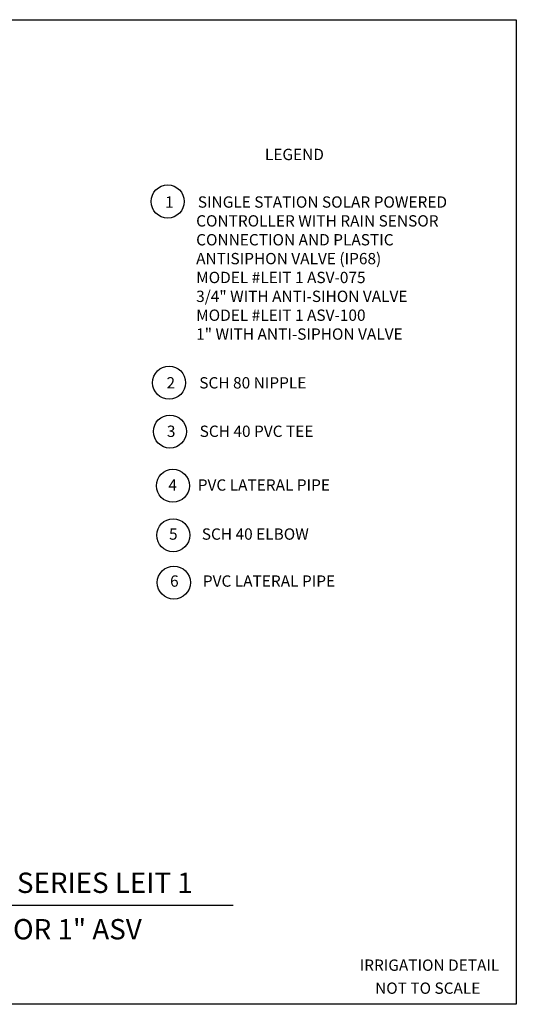
# Model space of a CAD drawing. Extents: x 0.3 to 12.4, y -0.2 to 8.8.
# Drawn here: x 7.8 to 12.4, y -0.2 to 8.8 of the extents above; entities that cross this region are included whole.
import ezdxf

# ---------------------------------------------------------------- set-up
doc = ezdxf.new("R2010")
doc.units = 0
doc.header["$MEASUREMENT"] = 0
doc.layers.add('DET-IMAGE', color=5, linetype='Continuous')

msp = doc.modelspace()

# ---------------------------------------------------------------- linework, layer by layer
at = {"color": 0, "linetype": 'Continuous'}
msp.add_lwpolyline([(0.32612, 8.8482), (12.37795, 8.8482), (12.37795, -0.21657), (0.32612, -0.21657)], close=True, dxfattribs=at)
for centre in [(9.16925, 7.17452), (9.18208, 5.50646), (9.19006, 5.05643), (9.21728, 4.55742), (9.2204, 4.10143), (9.22591, 3.66558)]:
    msp.add_circle(centre, 0.15206, dxfattribs=at)
at = {"layer": 'DET-IMAGE', "color": 0}
msp.add_line((2.97474, 0.69916), (9.77097, 0.69676), dxfattribs=at)

# ---------------------------------------------------------------- texts
at = {"layer": 'DET-IMAGE', "color": 0, "attachment_point": 1}
for s, insert, char_height in [('\\fCentury Gothic|b0|i0|c0|p34;LEGEND', (10.06421, 7.65988), 0.1041667), ('{\\fCentury Gothic|b0|i0|c0|p34;1       SINGLE STATION SOLAR POWERED\\P         CONTROLLER WITH RAIN SENSOR\\P         CONNECTION AND PLASTIC\\P         ANTISIPHON VALVE (IP68)\\P         MODEL #LEIT 1 ASV-075\\P         3/4" WITH ANTI-SIHON VALVE\\P         MODEL #LEIT 1 ASV-100\\P         1" WITH ANTI-SIPHON VALVE}', (9.14488, 7.22166), 0.1041667), ('{\\fCentury Gothic|b0|i0|c0|p34;2       SCH 80 NIPPLE}', (9.15854, 5.55714), 0.1041667), ('{\\fCentury Gothic|b0|i0|c0|p34;3       SCH 40 PVC TEE }', (9.16205, 5.1111), 0.1041667), ('{\\fCentury Gothic|b0|i0|c0|p34;4      PVC LATERAL PIPE}', (9.17593, 4.61645), 0.1041667), ('{\\fCentury Gothic|b0|i0|c0|p34;5       SCH 40 ELBOW\\Farsimp.shx|c0; }', (9.18148, 4.16484), 0.1041667), ('{\\fCentury Gothic|b0|i0|c0|p34;6       PVC LATERAL PIPE}', (9.19129, 3.73216), 0.1041667), ("{\\fCentury Gothic|b0|i0|c0|p34;DIG'S SOLAR POWERED CONTROLLER, SERIES LEIT 1}", (3.18132, 0.99599), 0.1875), ('{\\fCentury Gothic|b0|i0|c0|p34;TYPICAL LAYOUT DETAIL FOR 3/4" OR 1" ASV}', (3.66983, 0.56841), 0.1875)]:
    msp.add_mtext(s, dxfattribs=dict(at, insert=insert, char_height=char_height))
at = {"layer": 'DET-IMAGE', "color": 0, "char_height": 0.104, "attachment_point": 1}
for s, insert, width in [('{\\fCentury Gothic|b0|i0|c0|p34;IRRIGATION DETAIL}', (10.93666, 0.19597), 1.4942953), ('{\\fCentury Gothic|b0|i0|c0|p34;NOT TO SCALE}', (11.07846, -0.01603), 1.0509406)]:
    msp.add_mtext(s, dxfattribs=dict(at, insert=insert, width=width))

doc.saveas('drawing.dxf')
